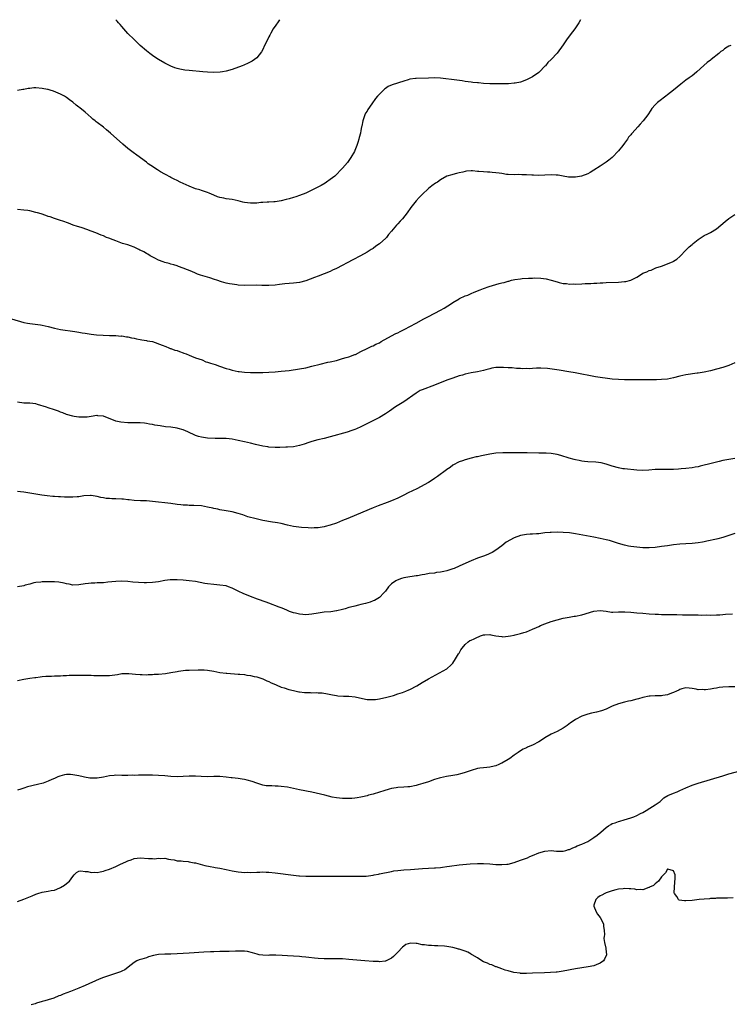
# Model space of a CAD drawing. Units: inches. Extents: x 2643000 to 2646000, y 1554000 to 1557000.
# Drawn here: x 2644766 to 2644997, y 1556679 to 1557000 of the extents above; entities that cross this region are included whole.
import ezdxf

# ---------------------------------------------------------------- set-up
doc = ezdxf.new("R2010")
doc.units = ezdxf.units.IN
doc.header["$MEASUREMENT"] = 0
doc.layers.add('LD26431554_10ft', color=123, linetype='Continuous')

msp = doc.modelspace()

# ---------------------------------------------------------------- linework, layer by layer
at = {"layer": 'LD26431554_10ft'}
for points, elevation in [([(2644948.6, 1557000), (2644948.12, 1556999), (2644947.69, 1556998.31), (2644947, 1556997.31), (2644946.78, 1556997), (2644946.02, 1556996.02), (2644944.23, 1556993.77), (2644943, 1556991.8), (2644941, 1556989.12), (2644939, 1556986.99), (2644937.98, 1556986.02), (2644937.16, 1556985), (2644937, 1556984.82), (2644935.24, 1556983), (2644935, 1556982.8), (2644933, 1556981.4), (2644932.28, 1556981), (2644931, 1556980.39), (2644929, 1556979.65), (2644927.33, 1556979.32), (2644927, 1556979.24), (2644925.12, 1556979.12), (2644925, 1556979.11), (2644921.06, 1556979.06), (2644919.08, 1556979.08), (2644917, 1556979.19), (2644915.36, 1556979.36), (2644915, 1556979.37), (2644913.53, 1556979.53), (2644913, 1556979.57), (2644911, 1556979.86), (2644910.03, 1556980.03), (2644908.3, 1556980.3), (2644906.54, 1556980.54), (2644904.74, 1556980.74), (2644903, 1556980.9), (2644900.99, 1556980.99), (2644899, 1556980.96), (2644895, 1556980.83), (2644894.77, 1556980.77), (2644893, 1556980.57), (2644892.36, 1556980.36), (2644891, 1556980), (2644887.22, 1556978.78), (2644885.84, 1556978.16), (2644885, 1556977.55), (2644884.66, 1556977.34), (2644884.34, 1556977), (2644883, 1556975.7), (2644882.41, 1556975), (2644881.73, 1556974.27), (2644880.57, 1556972.57), (2644879.26, 1556970.74), (2644879, 1556970.15), (2644878.53, 1556969.47), (2644878.31, 1556969), (2644877.99, 1556967.99), (2644877.58, 1556967), (2644877.28, 1556965.28), (2644877.2, 1556965), (2644877, 1556963.84), (2644876.83, 1556963), (2644876.4, 1556961.6), (2644876.26, 1556961), (2644875.94, 1556959.94), (2644875.62, 1556959), (2644875, 1556957.28), (2644874.88, 1556957), (2644873.69, 1556955), (2644873, 1556954.02), (2644872.56, 1556953.44), (2644871, 1556951.6), (2644870.46, 1556951), (2644869, 1556949.53), (2644868.45, 1556949), (2644867, 1556947.87), (2644865.75, 1556947), (2644865.29, 1556946.71), (2644864.04, 1556945.96), (2644862.75, 1556945.25), (2644861, 1556944.37), (2644859, 1556943.46), (2644857, 1556942.62), (2644855.79, 1556942.21), (2644855, 1556941.97), (2644853.61, 1556941.61), (2644852.66, 1556941.34), (2644851, 1556940.92), (2644849, 1556940.58), (2644848.53, 1556940.53), (2644847, 1556940.47), (2644846.43, 1556940.43), (2644845, 1556940.39), (2644844.35, 1556940.35), (2644843, 1556940.19), (2644842.19, 1556940.19), (2644841, 1556940.1), (2644839, 1556940.35), (2644838.46, 1556940.46), (2644837, 1556940.86), (2644835, 1556941.31), (2644833, 1556941.58), (2644832.25, 1556941.75), (2644831, 1556941.99), (2644830.26, 1556942.26), (2644829, 1556942.77), (2644827.46, 1556943.46), (2644827, 1556943.64), (2644826, 1556944), (2644825, 1556944.26), (2644824.46, 1556944.46), (2644823, 1556944.85), (2644821, 1556945.66), (2644818.08, 1556947), (2644817, 1556947.52), (2644816.03, 1556948.03), (2644815, 1556948.52), (2644814.71, 1556948.71), (2644813.42, 1556949.42), (2644813, 1556949.62), (2644811.58, 1556950.42), (2644810.61, 1556951), (2644808.44, 1556952.44), (2644807.64, 1556953), (2644807, 1556953.5), (2644803.85, 1556955.85), (2644802.68, 1556956.68), (2644801, 1556957.97), (2644799.36, 1556959.36), (2644795.29, 1556963), (2644794.05, 1556964.05), (2644793, 1556964.9), (2644791, 1556966.45), (2644790.68, 1556966.68), (2644790.28, 1556967), (2644789.58, 1556967.58), (2644789, 1556968.11), (2644787, 1556969.83), (2644785.26, 1556971.26), (2644785, 1556971.5), (2644784.14, 1556972.14), (2644783, 1556973.13), (2644781.89, 1556973.89), (2644781, 1556974.6), (2644780.34, 1556975), (2644779.46, 1556975.46), (2644779, 1556975.72), (2644776.67, 1556976.67), (2644775.64, 1556977), (2644775, 1556977.18), (2644774.79, 1556977.21), (2644773, 1556977.59), (2644771, 1556977.74), (2644770.26, 1556977.74), (2644769, 1556977.6), (2644768.43, 1556977.57), (2644767, 1556977.27), (2644766.76, 1556977.24), (2644765, 1556976.87)], 7790), ([(2644850.48, 1557000), (2644849.76, 1556999), (2644849.43, 1556998.57), (2644849, 1556997.91), (2644848.61, 1556997.39), (2644848.38, 1556997), (2644847.65, 1556995.65), (2644847.27, 1556995), (2644847, 1556994.38), (2644846.27, 1556993), (2644845.58, 1556991.58), (2644845, 1556990.29), (2644844.53, 1556989.48), (2644843, 1556987.55), (2644842.32, 1556987), (2644841.54, 1556986.46), (2644840.22, 1556985.78), (2644838.8, 1556985.2), (2644838.23, 1556985), (2644835, 1556983.77), (2644833, 1556983.19), (2644831.82, 1556983), (2644831.13, 1556982.87), (2644829, 1556982.77), (2644827, 1556982.85), (2644825.46, 1556983), (2644821, 1556983.38), (2644819.57, 1556983.57), (2644819, 1556983.62), (2644817.9, 1556983.9), (2644817, 1556984.07), (2644816.34, 1556984.34), (2644815, 1556984.82), (2644813, 1556985.86), (2644811, 1556987.03), (2644809.82, 1556987.82), (2644809, 1556988.33), (2644808.11, 1556989), (2644807, 1556989.87), (2644805, 1556991.63), (2644803, 1556993.52), (2644801, 1556995.53), (2644799, 1556997.77), (2644798.44, 1556998.44), (2644797.92, 1556999), (2644797.51, 1556999.51), (2644797.03, 1557000)], 7780), ([(2644997.61, 1556991.61), (2644997, 1556991.34), (2644996.41, 1556991), (2644995.56, 1556990.44), (2644995, 1556989.95), (2644994.43, 1556989.57), (2644993.79, 1556989), (2644991.26, 1556987), (2644991, 1556986.83), (2644989.96, 1556986.04), (2644988.89, 1556985.11), (2644986.57, 1556983), (2644985.72, 1556982.28), (2644985, 1556981.71), (2644984.08, 1556981), (2644983, 1556980.22), (2644981.35, 1556979), (2644978.98, 1556977), (2644977, 1556975.44), (2644976.4, 1556975), (2644975.62, 1556974.38), (2644975, 1556973.99), (2644973.74, 1556973), (2644973, 1556972.26), (2644971.9, 1556971), (2644971.53, 1556970.47), (2644970.57, 1556969), (2644969.02, 1556967), (2644968.07, 1556965.93), (2644967.3, 1556965), (2644965.45, 1556963), (2644965.22, 1556962.78), (2644965, 1556962.47), (2644964.31, 1556961.69), (2644963.9, 1556961), (2644963, 1556959.7), (2644962.48, 1556959), (2644961, 1556957.25), (2644959, 1556955.07), (2644957.87, 1556954.13), (2644957, 1556953.47), (2644955, 1556952.19), (2644953, 1556950.86), (2644951.82, 1556950.18), (2644951, 1556949.73), (2644948.99, 1556948.99), (2644947, 1556948.68), (2644946.64, 1556948.64), (2644945, 1556948.65), (2644944.68, 1556948.68), (2644943, 1556948.97), (2644941.31, 1556949.31), (2644941, 1556949.32), (2644940.69, 1556949.31), (2644939, 1556949.4), (2644937, 1556949.28), (2644935, 1556949.2), (2644933.3, 1556949.3), (2644932.69, 1556949.31), (2644931, 1556949.44), (2644929.43, 1556949.43), (2644928.55, 1556949.45), (2644927, 1556949.37), (2644925, 1556949.49), (2644924.45, 1556949.55), (2644923, 1556949.79), (2644922.1, 1556949.9), (2644921, 1556950.08), (2644919.81, 1556950.19), (2644919, 1556950.27), (2644918.28, 1556950.28), (2644917, 1556950.37), (2644915.49, 1556950.51), (2644915, 1556950.52), (2644913.35, 1556950.65), (2644913, 1556950.65), (2644911.43, 1556950.57), (2644911, 1556950.49), (2644910.29, 1556950.29), (2644909, 1556950.03), (2644908.17, 1556949.83), (2644907, 1556949.52), (2644906.61, 1556949.39), (2644905, 1556948.91), (2644903, 1556947.8), (2644901.93, 1556947), (2644901.34, 1556946.66), (2644900.15, 1556945.85), (2644899, 1556944.89), (2644897, 1556943.02), (2644895.99, 1556942.01), (2644895, 1556940.91), (2644893.25, 1556938.75), (2644892.08, 1556937), (2644890.55, 1556935), (2644889.77, 1556934.24), (2644889, 1556933.44), (2644888.61, 1556933), (2644886.97, 1556931), (2644886.04, 1556929.96), (2644885.36, 1556929), (2644885, 1556928.66), (2644883.16, 1556927), (2644883, 1556926.87), (2644881.89, 1556926.11), (2644881, 1556925.41), (2644880.38, 1556925), (2644879, 1556924.17), (2644876.83, 1556923), (2644874.31, 1556921.69), (2644869, 1556918.86), (2644867.76, 1556918.24), (2644867, 1556917.91), (2644865, 1556917.12), (2644863, 1556916.35), (2644861.88, 1556915.88), (2644859, 1556914.81), (2644857, 1556914.31), (2644855, 1556914.01), (2644852.21, 1556913.79), (2644850.39, 1556913.61), (2644849, 1556913.43), (2644847, 1556913.29), (2644846.71, 1556913.29), (2644845, 1556913.33), (2644844.67, 1556913.33), (2644843, 1556913.38), (2644839, 1556913.33), (2644837, 1556913.44), (2644836.52, 1556913.48), (2644835, 1556913.69), (2644834.17, 1556913.83), (2644833, 1556914.1), (2644831.48, 1556914.52), (2644829.97, 1556915), (2644829.28, 1556915.28), (2644827.76, 1556915.76), (2644827, 1556915.98), (2644826.19, 1556916.19), (2644824.66, 1556916.66), (2644823.69, 1556917), (2644823, 1556917.29), (2644821.83, 1556917.83), (2644819, 1556918.97), (2644817.54, 1556919.54), (2644817, 1556919.7), (2644816.01, 1556920.01), (2644815, 1556920.27), (2644814.45, 1556920.45), (2644813, 1556920.82), (2644812.47, 1556921), (2644811, 1556921.6), (2644809.82, 1556922.18), (2644808.21, 1556923), (2644807.49, 1556923.49), (2644807, 1556923.73), (2644806.22, 1556924.22), (2644805, 1556924.78), (2644804.86, 1556924.86), (2644804.52, 1556925), (2644803, 1556925.77), (2644801.81, 1556926.19), (2644801, 1556926.51), (2644799.2, 1556927), (2644797, 1556927.82), (2644796.17, 1556928.17), (2644794.74, 1556928.74), (2644794.02, 1556929), (2644793, 1556929.46), (2644792.25, 1556929.75), (2644790.48, 1556930.48), (2644789, 1556931), (2644787.56, 1556931.56), (2644786.09, 1556932.09), (2644785, 1556932.44), (2644784.58, 1556932.58), (2644783.11, 1556933), (2644781.59, 1556933.59), (2644779.75, 1556934.25), (2644779, 1556934.54), (2644777, 1556935.18), (2644775.66, 1556935.66), (2644775, 1556935.85), (2644774.16, 1556936.16), (2644772.66, 1556936.66), (2644771.44, 1556937), (2644771, 1556937.14), (2644769, 1556937.62), (2644768.29, 1556937.71), (2644767, 1556937.92), (2644765, 1556938.11)], 7800), ([(2644763, 1556902.43), (2644767, 1556901.26), (2644768.27, 1556901), (2644769, 1556900.85), (2644770.7, 1556900.7), (2644772.47, 1556900.47), (2644773, 1556900.39), (2644775, 1556899.9), (2644777, 1556899.36), (2644779, 1556898.97), (2644783.67, 1556898.33), (2644785, 1556898.07), (2644786.11, 1556897.89), (2644787, 1556897.71), (2644789, 1556897.44), (2644790.75, 1556897.25), (2644792.92, 1556897.08), (2644795, 1556896.98), (2644797, 1556896.94), (2644798.81, 1556896.81), (2644799, 1556896.82), (2644800.52, 1556896.52), (2644801, 1556896.53), (2644802.17, 1556896.17), (2644803, 1556896.12), (2644803.84, 1556895.84), (2644805, 1556895.73), (2644805.55, 1556895.55), (2644807, 1556895.39), (2644807.29, 1556895.29), (2644808.97, 1556895), (2644812.13, 1556893.87), (2644813.36, 1556893.36), (2644814.38, 1556893), (2644814.78, 1556892.78), (2644815, 1556892.72), (2644816.24, 1556892.24), (2644817, 1556892.04), (2644817.77, 1556891.77), (2644819, 1556891.38), (2644819.27, 1556891.27), (2644820, 1556891), (2644821, 1556890.53), (2644821.72, 1556890.28), (2644823, 1556889.71), (2644825.23, 1556889), (2644826.44, 1556888.44), (2644827, 1556888.3), (2644827.93, 1556887.93), (2644829.47, 1556887.47), (2644830.89, 1556887), (2644833, 1556886.24), (2644834.03, 1556885.97), (2644835, 1556885.69), (2644837, 1556885.28), (2644837.25, 1556885.25), (2644839, 1556885.03), (2644841, 1556884.92), (2644845, 1556884.94), (2644847, 1556884.97), (2644849, 1556885.1), (2644851, 1556885.3), (2644853.61, 1556885.61), (2644857, 1556886.12), (2644859, 1556886.48), (2644861, 1556886.97), (2644863.67, 1556887.67), (2644866.23, 1556888.23), (2644867, 1556888.35), (2644869, 1556888.85), (2644871, 1556889.44), (2644872.19, 1556889.81), (2644873, 1556890.03), (2644875, 1556890.76), (2644875.17, 1556890.83), (2644877, 1556891.77), (2644879, 1556892.76), (2644880.53, 1556893.47), (2644881, 1556893.66), (2644881.89, 1556894.11), (2644883, 1556894.64), (2644883.62, 1556895), (2644887, 1556896.85), (2644888.42, 1556897.58), (2644889, 1556897.9), (2644889.75, 1556898.25), (2644891.3, 1556899), (2644893, 1556899.89), (2644895.01, 1556901), (2644897.55, 1556902.45), (2644899, 1556903.23), (2644903, 1556905.27), (2644904.12, 1556905.88), (2644905.36, 1556906.64), (2644905.84, 1556907), (2644907, 1556907.72), (2644909, 1556908.92), (2644909.15, 1556909), (2644911, 1556909.87), (2644911.83, 1556910.17), (2644913, 1556910.73), (2644913.21, 1556910.79), (2644913.67, 1556911), (2644915, 1556911.52), (2644915.88, 1556911.88), (2644917, 1556912.28), (2644918.82, 1556913), (2644921, 1556913.63), (2644922.11, 1556913.89), (2644923, 1556914.15), (2644923.71, 1556914.29), (2644925, 1556914.69), (2644925.27, 1556914.73), (2644926.14, 1556915), (2644927.25, 1556915.25), (2644929, 1556915.51), (2644929.57, 1556915.57), (2644931.7, 1556915.7), (2644933, 1556915.72), (2644933.76, 1556915.76), (2644935.7, 1556915.7), (2644937.45, 1556915.45), (2644939.05, 1556915.05), (2644941, 1556914.44), (2644941.7, 1556914.3), (2644943, 1556913.98), (2644944.1, 1556913.9), (2644945, 1556913.77), (2644946.2, 1556913.8), (2644947, 1556913.78), (2644949, 1556913.87), (2644950.11, 1556913.89), (2644951, 1556913.95), (2644952.04, 1556913.96), (2644953, 1556914.02), (2644953.96, 1556914.04), (2644955, 1556914.12), (2644955.85, 1556914.15), (2644957, 1556914.25), (2644961, 1556914.41), (2644963, 1556914.58), (2644963.36, 1556914.64), (2644965, 1556915.04), (2644967, 1556916.06), (2644968.48, 1556917), (2644969, 1556917.3), (2644970.22, 1556917.78), (2644971, 1556918.17), (2644971.68, 1556918.32), (2644973, 1556918.91), (2644973.23, 1556919), (2644975, 1556919.58), (2644977, 1556920.31), (2644978.85, 1556921.15), (2644979, 1556921.24), (2644980.08, 1556921.92), (2644981, 1556922.72), (2644981.16, 1556922.84), (2644983, 1556924.81), (2644983.2, 1556925), (2644984.09, 1556925.91), (2644985, 1556926.69), (2644985.41, 1556927), (2644987, 1556928.33), (2644988.6, 1556929.4), (2644989, 1556929.61), (2644990.15, 1556930.15), (2644991, 1556930.58), (2644993, 1556931.79), (2644994.43, 1556933), (2644995.8, 1556934.2), (2644997, 1556935.16), (2644999, 1556936.5)], 7810), ([(2644999, 1556888.05), (2644997, 1556887.2), (2644995.37, 1556886.63), (2644995, 1556886.51), (2644993, 1556885.95), (2644991, 1556885.49), (2644988.95, 1556885.05), (2644987, 1556884.71), (2644986.68, 1556884.68), (2644983, 1556884.2), (2644981.95, 1556883.95), (2644981, 1556883.76), (2644979, 1556883.2), (2644977, 1556882.79), (2644975, 1556882.6), (2644973.46, 1556882.54), (2644971.51, 1556882.49), (2644969.5, 1556882.5), (2644965.45, 1556882.55), (2644963, 1556882.54), (2644961, 1556882.61), (2644959, 1556882.79), (2644953.54, 1556883.54), (2644953, 1556883.62), (2644951.84, 1556883.84), (2644948.53, 1556884.53), (2644946.83, 1556884.83), (2644944.86, 1556885.14), (2644941.68, 1556885.68), (2644937.83, 1556886.17), (2644935.69, 1556886.31), (2644934.28, 1556886.28), (2644933, 1556886.23), (2644931.85, 1556886.15), (2644931, 1556886.17), (2644929.86, 1556886.14), (2644929, 1556886.21), (2644927.78, 1556886.22), (2644926.37, 1556886.38), (2644925, 1556886.43), (2644923.49, 1556886.51), (2644923, 1556886.55), (2644921, 1556886.51), (2644919.69, 1556886.31), (2644919, 1556886.15), (2644917.78, 1556885.78), (2644917, 1556885.58), (2644915, 1556885.12), (2644913, 1556884.78), (2644911, 1556884.37), (2644910.09, 1556884.09), (2644909, 1556883.79), (2644907, 1556883.1), (2644905, 1556882.37), (2644901, 1556880.75), (2644897, 1556879.31), (2644896.36, 1556879), (2644895, 1556878.21), (2644891, 1556875.37), (2644890.46, 1556875), (2644888.32, 1556873.68), (2644886.32, 1556872.32), (2644885, 1556871.45), (2644883, 1556870.24), (2644880.9, 1556869.1), (2644877, 1556867.16), (2644875.51, 1556866.49), (2644875, 1556866.29), (2644874.05, 1556865.95), (2644872.54, 1556865.46), (2644867, 1556863.91), (2644865, 1556863.43), (2644862.94, 1556863), (2644861, 1556862.42), (2644859.96, 1556862.04), (2644858.48, 1556861.52), (2644857, 1556861.05), (2644855, 1556860.66), (2644853, 1556860.51), (2644852.51, 1556860.51), (2644850.49, 1556860.49), (2644849, 1556860.49), (2644847, 1556860.57), (2644846.64, 1556860.64), (2644845, 1556860.87), (2644842.57, 1556861.43), (2644841, 1556861.83), (2644839, 1556862.31), (2644837, 1556862.76), (2644835, 1556863.13), (2644833, 1556863.34), (2644831.39, 1556863.39), (2644831, 1556863.42), (2644829.42, 1556863.42), (2644827, 1556863.53), (2644825, 1556863.81), (2644824.06, 1556864.06), (2644823, 1556864.39), (2644822.57, 1556864.57), (2644821, 1556865.3), (2644820.49, 1556865.51), (2644819, 1556866.19), (2644817.35, 1556866.65), (2644817, 1556866.76), (2644815, 1556867.06), (2644813.22, 1556867.22), (2644811.46, 1556867.46), (2644809.76, 1556867.76), (2644809, 1556867.96), (2644808.07, 1556868.07), (2644807, 1556868.31), (2644806.35, 1556868.35), (2644805, 1556868.45), (2644803, 1556868.45), (2644802.48, 1556868.48), (2644801, 1556868.5), (2644798.71, 1556868.71), (2644797.06, 1556869.06), (2644793, 1556870.7), (2644791.19, 1556870.81), (2644791, 1556870.84), (2644790.84, 1556870.84), (2644789, 1556870.53), (2644787.67, 1556870.33), (2644787, 1556870.3), (2644785.68, 1556870.32), (2644785, 1556870.36), (2644783.4, 1556870.6), (2644783, 1556870.67), (2644781, 1556871.23), (2644779.76, 1556871.76), (2644779, 1556872), (2644778.29, 1556872.29), (2644777, 1556872.74), (2644775, 1556873.37), (2644774.42, 1556873.58), (2644771.48, 1556874.52), (2644771, 1556874.65), (2644769, 1556874.89), (2644767, 1556874.95), (2644765, 1556875.27)], 7820), ([(2644999, 1556856.84), (2644997, 1556856.57), (2644995, 1556856.17), (2644993.88, 1556855.88), (2644993, 1556855.68), (2644991.19, 1556855.19), (2644990.39, 1556855), (2644989, 1556854.64), (2644987.63, 1556854.37), (2644987, 1556854.15), (2644985.99, 1556854.01), (2644985, 1556853.77), (2644983, 1556853.55), (2644981.44, 1556853.44), (2644980.64, 1556853.36), (2644979, 1556853.27), (2644977, 1556853.24), (2644975, 1556853.32), (2644973, 1556853.29), (2644970.94, 1556853.06), (2644969, 1556852.92), (2644967, 1556853.02), (2644963, 1556853.44), (2644962.45, 1556853.54), (2644961, 1556853.78), (2644959, 1556854.34), (2644957, 1556854.98), (2644955.39, 1556855.39), (2644953.61, 1556855.61), (2644951, 1556855.79), (2644949.9, 1556855.9), (2644949, 1556856.02), (2644948.16, 1556856.16), (2644947, 1556856.38), (2644946.5, 1556856.5), (2644944.93, 1556856.93), (2644942.21, 1556857.79), (2644941, 1556858.15), (2644939, 1556858.52), (2644937.42, 1556858.58), (2644937, 1556858.62), (2644935.37, 1556858.63), (2644935, 1556858.65), (2644931.27, 1556858.73), (2644929.26, 1556858.74), (2644927, 1556858.72), (2644925.25, 1556858.75), (2644925, 1556858.73), (2644923.26, 1556858.74), (2644921, 1556858.59), (2644919.66, 1556858.34), (2644919, 1556858.26), (2644917.98, 1556858.02), (2644916.29, 1556857.71), (2644915, 1556857.44), (2644914.61, 1556857.39), (2644912.98, 1556857), (2644911, 1556856.46), (2644910.12, 1556856.12), (2644909, 1556855.75), (2644907, 1556854.69), (2644906.05, 1556853.95), (2644905, 1556853.26), (2644904.86, 1556853.14), (2644901.95, 1556851), (2644901, 1556850.34), (2644900.19, 1556849.81), (2644898.99, 1556849), (2644895.26, 1556847), (2644892.39, 1556845.61), (2644891, 1556844.88), (2644889, 1556843.9), (2644887, 1556843.05), (2644885.53, 1556842.47), (2644882.63, 1556841.37), (2644881, 1556840.72), (2644875.53, 1556838.47), (2644872.67, 1556837.33), (2644871, 1556836.59), (2644869, 1556835.77), (2644867, 1556835.12), (2644865.31, 1556834.69), (2644865, 1556834.62), (2644863, 1556834.29), (2644861.79, 1556834.21), (2644861, 1556834.18), (2644859.8, 1556834.2), (2644857.66, 1556834.34), (2644855, 1556834.7), (2644853, 1556835.13), (2644851, 1556835.61), (2644849.82, 1556835.82), (2644849, 1556836.01), (2644848.12, 1556836.12), (2644845, 1556836.67), (2644842.86, 1556837.14), (2644840.14, 1556837.86), (2644839, 1556838.23), (2644838.44, 1556838.44), (2644837, 1556838.89), (2644835, 1556839.45), (2644833.67, 1556839.67), (2644833, 1556839.82), (2644831, 1556840.12), (2644830.32, 1556840.33), (2644829, 1556840.56), (2644828.68, 1556840.68), (2644827, 1556841.02), (2644825, 1556841.37), (2644822.46, 1556841.54), (2644821, 1556841.53), (2644820.41, 1556841.59), (2644819, 1556841.63), (2644818.27, 1556841.73), (2644817, 1556841.87), (2644815, 1556842.17), (2644809, 1556842.87), (2644807, 1556843.01), (2644805.07, 1556843.07), (2644803, 1556843.17), (2644801.35, 1556843.35), (2644801, 1556843.37), (2644799.56, 1556843.56), (2644799, 1556843.6), (2644797, 1556843.74), (2644795.74, 1556843.74), (2644795, 1556843.81), (2644793.86, 1556843.86), (2644793, 1556844.02), (2644792.14, 1556844.14), (2644791, 1556844.45), (2644789, 1556844.76), (2644788.78, 1556844.78), (2644786.65, 1556844.65), (2644785, 1556844.39), (2644784.38, 1556844.38), (2644783, 1556844.25), (2644780.28, 1556844.28), (2644779, 1556844.36), (2644778.37, 1556844.37), (2644777, 1556844.48), (2644776.5, 1556844.5), (2644774.67, 1556844.67), (2644772.9, 1556844.9), (2644769, 1556845.59), (2644767, 1556845.89), (2644765.96, 1556845.96), (2644765, 1556846.07)], 7830), ([(2644999, 1556832.42), (2644997, 1556831.78), (2644995, 1556831.09), (2644993.38, 1556830.62), (2644993, 1556830.53), (2644989.84, 1556829.85), (2644989, 1556829.69), (2644988.4, 1556829.6), (2644987, 1556829.34), (2644985, 1556829.12), (2644983, 1556829.04), (2644981, 1556828.93), (2644979, 1556828.68), (2644977, 1556828.39), (2644975, 1556828.12), (2644973, 1556827.87), (2644971, 1556827.71), (2644969, 1556827.73), (2644967, 1556827.89), (2644966.03, 1556828.03), (2644965, 1556828.15), (2644964.3, 1556828.3), (2644963, 1556828.54), (2644961, 1556829.08), (2644958.06, 1556830.06), (2644957, 1556830.35), (2644955, 1556830.81), (2644953, 1556831.2), (2644947, 1556832.25), (2644945, 1556832.56), (2644943, 1556832.77), (2644941, 1556832.84), (2644939, 1556832.76), (2644938.72, 1556832.72), (2644937, 1556832.56), (2644935, 1556832.33), (2644934.3, 1556832.3), (2644933, 1556832.19), (2644932.16, 1556832.16), (2644931, 1556832.04), (2644929, 1556831.69), (2644927, 1556831.02), (2644924.41, 1556829.59), (2644923, 1556828.42), (2644921, 1556826.92), (2644919.76, 1556826.24), (2644919, 1556825.85), (2644918.41, 1556825.59), (2644916.99, 1556825.01), (2644915, 1556824.3), (2644913, 1556823.51), (2644911.26, 1556822.74), (2644909, 1556821.69), (2644907.38, 1556821), (2644907, 1556820.85), (2644905, 1556820.21), (2644904.04, 1556820.04), (2644903, 1556819.75), (2644901.62, 1556819.62), (2644901, 1556819.48), (2644899.29, 1556819.29), (2644897.82, 1556819), (2644897, 1556818.87), (2644895.42, 1556818.58), (2644895, 1556818.54), (2644893.66, 1556818.34), (2644893, 1556818.27), (2644891, 1556817.92), (2644890.26, 1556817.74), (2644888.78, 1556817.22), (2644888.41, 1556817), (2644887, 1556815.96), (2644885.98, 1556815), (2644885, 1556813.58), (2644884.73, 1556813.27), (2644884.44, 1556813), (2644883, 1556811.54), (2644881.41, 1556810.59), (2644881, 1556810.44), (2644880.01, 1556809.99), (2644878.46, 1556809.54), (2644877, 1556809.18), (2644876.15, 1556809), (2644875, 1556808.73), (2644874.6, 1556808.6), (2644873, 1556808.2), (2644871.86, 1556807.86), (2644871, 1556807.62), (2644869.18, 1556807.18), (2644869, 1556807.14), (2644867.13, 1556806.87), (2644865, 1556806.69), (2644863, 1556806.45), (2644861, 1556806.11), (2644860.02, 1556805.98), (2644859, 1556805.9), (2644858.07, 1556805.93), (2644857, 1556806.05), (2644855.65, 1556806.35), (2644855, 1556806.54), (2644854.67, 1556806.67), (2644853.72, 1556807), (2644853.21, 1556807.21), (2644853, 1556807.26), (2644851.8, 1556807.8), (2644851, 1556808.09), (2644850.37, 1556808.37), (2644847, 1556809.62), (2644846.04, 1556809.96), (2644843.21, 1556811), (2644841, 1556811.88), (2644840.18, 1556812.18), (2644838.76, 1556812.76), (2644837, 1556813.59), (2644835, 1556814.58), (2644833.85, 1556815), (2644833, 1556815.27), (2644831, 1556815.57), (2644829, 1556815.71), (2644827, 1556815.96), (2644826.13, 1556816.13), (2644823, 1556816.68), (2644821, 1556816.95), (2644819, 1556817.17), (2644817, 1556817.31), (2644815, 1556817.27), (2644814.75, 1556817.25), (2644812.98, 1556817.02), (2644811, 1556816.63), (2644809, 1556816.37), (2644807, 1556816.3), (2644806.31, 1556816.31), (2644804.4, 1556816.4), (2644802.57, 1556816.57), (2644801, 1556816.74), (2644799, 1556816.84), (2644797, 1556816.73), (2644794.47, 1556816.47), (2644793, 1556816.35), (2644792.32, 1556816.32), (2644791, 1556816.3), (2644790.24, 1556816.24), (2644789, 1556816.23), (2644788.08, 1556816.08), (2644787, 1556815.95), (2644785, 1556815.61), (2644783, 1556815.59), (2644781.83, 1556815.83), (2644781, 1556815.96), (2644780.18, 1556816.18), (2644778.5, 1556816.5), (2644777, 1556816.64), (2644776.66, 1556816.66), (2644775, 1556816.67), (2644774.64, 1556816.64), (2644773, 1556816.63), (2644772.55, 1556816.55), (2644771, 1556816.45), (2644770.26, 1556816.26), (2644769, 1556815.9), (2644767.52, 1556815.52), (2644767, 1556815.33), (2644765, 1556815.01)], 7840), ([(2644765, 1556784.47), (2644767, 1556784.82), (2644769, 1556785.15), (2644770.61, 1556785.39), (2644771, 1556785.47), (2644772.37, 1556785.63), (2644773, 1556785.74), (2644774.2, 1556785.8), (2644775, 1556785.89), (2644776.1, 1556785.9), (2644777, 1556785.93), (2644778.02, 1556785.98), (2644779, 1556786), (2644779.91, 1556786.09), (2644781, 1556786.12), (2644781.82, 1556786.18), (2644783.78, 1556786.22), (2644785.8, 1556786.2), (2644787.85, 1556786.15), (2644789, 1556786.14), (2644789.91, 1556786.09), (2644791, 1556786.11), (2644791.95, 1556786.05), (2644793.93, 1556786.07), (2644795, 1556786.11), (2644797.55, 1556786.45), (2644799, 1556786.68), (2644799.32, 1556786.68), (2644801, 1556786.74), (2644801.3, 1556786.7), (2644803.49, 1556786.5), (2644805, 1556786.35), (2644805.6, 1556786.4), (2644807, 1556786.33), (2644807.59, 1556786.41), (2644809, 1556786.4), (2644809.54, 1556786.46), (2644811, 1556786.51), (2644813.26, 1556786.74), (2644815, 1556787.01), (2644817, 1556787.42), (2644817.47, 1556787.47), (2644819, 1556787.72), (2644819.76, 1556787.76), (2644821, 1556787.86), (2644823.95, 1556787.95), (2644825, 1556787.94), (2644825.89, 1556787.89), (2644827, 1556787.8), (2644829, 1556787.45), (2644831, 1556787.06), (2644833, 1556786.79), (2644833.21, 1556786.79), (2644837, 1556786.55), (2644837.53, 1556786.47), (2644839, 1556786.37), (2644839.8, 1556786.2), (2644841, 1556786.09), (2644842.22, 1556785.78), (2644843, 1556785.66), (2644845, 1556784.99), (2644846.35, 1556784.35), (2644847, 1556784.13), (2644847.69, 1556783.69), (2644849.1, 1556783.1), (2644849.37, 1556783), (2644851, 1556782.29), (2644851.99, 1556782), (2644853.51, 1556781.51), (2644855, 1556781.15), (2644856.78, 1556780.78), (2644857, 1556780.77), (2644858.57, 1556780.57), (2644859, 1556780.54), (2644860.5, 1556780.5), (2644861, 1556780.45), (2644862.5, 1556780.5), (2644863, 1556780.44), (2644864.38, 1556780.38), (2644866.1, 1556780.1), (2644867.75, 1556779.75), (2644869, 1556779.52), (2644869.46, 1556779.46), (2644871.32, 1556779.32), (2644873, 1556779.3), (2644875.07, 1556779.07), (2644877.47, 1556778.53), (2644879, 1556778.27), (2644879.77, 1556778.23), (2644881, 1556778.23), (2644881.71, 1556778.29), (2644883, 1556778.46), (2644883.47, 1556778.53), (2644885, 1556778.85), (2644887.57, 1556779.57), (2644889, 1556780.07), (2644890.57, 1556780.57), (2644891.65, 1556781), (2644892.6, 1556781.4), (2644893, 1556781.55), (2644895.27, 1556782.73), (2644897, 1556783.84), (2644898.99, 1556785.01), (2644905, 1556788.22), (2644906.46, 1556789.54), (2644907, 1556790.1), (2644907.35, 1556790.65), (2644907.54, 1556791), (2644908.83, 1556793.17), (2644909, 1556793.39), (2644909.57, 1556794.43), (2644909.98, 1556795), (2644911, 1556796.17), (2644911.94, 1556797), (2644912.56, 1556797.44), (2644913, 1556797.65), (2644913.93, 1556798.07), (2644915, 1556798.61), (2644915.31, 1556798.69), (2644916.05, 1556799), (2644917, 1556799.34), (2644917.37, 1556799.37), (2644919, 1556799.42), (2644919.36, 1556799.36), (2644921, 1556799.02), (2644923, 1556798.74), (2644923.27, 1556798.73), (2644925, 1556798.86), (2644925.82, 1556799), (2644927, 1556799.24), (2644927.36, 1556799.36), (2644929, 1556799.72), (2644930.08, 1556800.08), (2644931, 1556800.34), (2644933, 1556801.16), (2644934.24, 1556801.76), (2644935, 1556802.08), (2644935.62, 1556802.38), (2644937, 1556802.96), (2644939, 1556803.65), (2644941, 1556804.23), (2644943, 1556804.75), (2644944.87, 1556805.13), (2644946.59, 1556805.41), (2644947, 1556805.46), (2644949, 1556805.84), (2644953, 1556807.03), (2644955, 1556807.23), (2644957, 1556807.01), (2644958.76, 1556806.76), (2644959, 1556806.75), (2644959.22, 1556806.78), (2644961, 1556806.79), (2644961.19, 1556806.81), (2644963.13, 1556806.87), (2644965, 1556806.78), (2644967, 1556806.55), (2644969, 1556806.36), (2644971, 1556806.21), (2644973, 1556806.07), (2644974.04, 1556806.04), (2644975, 1556805.98), (2644976.06, 1556805.94), (2644979, 1556805.94), (2644980.05, 1556805.95), (2644981.91, 1556805.91), (2644984.12, 1556805.88), (2644986.17, 1556805.83), (2644987, 1556805.83), (2644988.22, 1556805.78), (2644989.81, 1556805.81), (2644991, 1556805.76), (2644993, 1556805.81), (2644994.11, 1556805.89), (2644995, 1556805.94), (2644995.97, 1556806.03), (2644998.17, 1556806.17)], 7850), ([(2644999, 1556782.42), (2644997, 1556782.41), (2644995, 1556782.25), (2644993.89, 1556782.11), (2644993, 1556781.96), (2644992.14, 1556781.86), (2644991, 1556781.62), (2644989.38, 1556781.38), (2644989, 1556781.38), (2644988.54, 1556781.46), (2644987, 1556781.44), (2644986.35, 1556781.65), (2644985, 1556781.86), (2644984.02, 1556781.98), (2644983, 1556782.02), (2644981.68, 1556781.68), (2644981, 1556781.48), (2644980.68, 1556781.32), (2644979.88, 1556781), (2644979, 1556780.57), (2644978.3, 1556780.3), (2644977, 1556779.73), (2644975.52, 1556779.52), (2644975, 1556779.4), (2644973.44, 1556779.44), (2644973, 1556779.39), (2644971.33, 1556779.33), (2644971, 1556779.3), (2644969, 1556778.9), (2644967.49, 1556778.51), (2644967, 1556778.34), (2644965, 1556777.83), (2644964.33, 1556777.67), (2644963, 1556777.42), (2644961, 1556776.86), (2644959, 1556776.02), (2644957, 1556775.07), (2644955.47, 1556774.53), (2644953.86, 1556774.14), (2644952.21, 1556773.79), (2644951, 1556773.46), (2644949, 1556772.77), (2644947, 1556771.77), (2644945.93, 1556771), (2644945.38, 1556770.62), (2644944.22, 1556769.78), (2644943, 1556768.88), (2644941, 1556767.82), (2644939, 1556766.91), (2644937, 1556765.72), (2644935.85, 1556765), (2644935, 1556764.42), (2644933, 1556763.36), (2644932.1, 1556763), (2644931.34, 1556762.66), (2644931, 1556762.48), (2644929.97, 1556762.03), (2644928.69, 1556761.31), (2644928.27, 1556761), (2644927, 1556760.12), (2644925.55, 1556759), (2644925, 1556758.65), (2644923, 1556757.47), (2644922.67, 1556757.33), (2644921.99, 1556757), (2644921, 1556756.58), (2644920.45, 1556756.45), (2644919, 1556756.16), (2644918.03, 1556756.03), (2644917, 1556755.99), (2644915.8, 1556755.8), (2644915, 1556755.7), (2644913, 1556755.09), (2644911, 1556754.42), (2644909.9, 1556754.1), (2644908.28, 1556753.72), (2644907, 1556753.49), (2644904.9, 1556753.1), (2644903, 1556752.7), (2644902.54, 1556752.54), (2644901, 1556752.11), (2644899, 1556751.39), (2644897.18, 1556750.82), (2644895.62, 1556750.38), (2644895, 1556750.22), (2644893, 1556749.79), (2644892.25, 1556749.75), (2644891, 1556749.63), (2644889, 1556749.57), (2644888.52, 1556749.48), (2644887, 1556749.26), (2644886.2, 1556749), (2644884.48, 1556748.48), (2644883, 1556747.96), (2644881, 1556747.4), (2644879.49, 1556747), (2644879, 1556746.85), (2644877.5, 1556746.5), (2644877, 1556746.35), (2644875.81, 1556746.19), (2644875, 1556746.04), (2644874, 1556746), (2644873, 1556745.93), (2644871, 1556745.96), (2644869.96, 1556746.04), (2644869, 1556746.16), (2644867.59, 1556746.41), (2644865.2, 1556747), (2644861, 1556747.97), (2644857, 1556748.8), (2644853, 1556749.59), (2644851, 1556749.89), (2644849.95, 1556749.95), (2644849, 1556750.02), (2644847.94, 1556750.06), (2644847, 1556750.05), (2644846.12, 1556750.12), (2644845, 1556750.31), (2644843, 1556750.94), (2644841.47, 1556751.47), (2644839.91, 1556751.91), (2644839, 1556752.11), (2644838.24, 1556752.24), (2644837, 1556752.43), (2644835, 1556752.65), (2644834.67, 1556752.67), (2644833, 1556752.88), (2644831, 1556753.08), (2644829, 1556753.08), (2644826.99, 1556753.01), (2644824.89, 1556753.11), (2644823, 1556753.28), (2644821, 1556753.28), (2644819, 1556753.09), (2644817, 1556752.99), (2644815, 1556753.11), (2644813, 1556753.32), (2644811, 1556753.46), (2644809, 1556753.52), (2644808.48, 1556753.52), (2644807, 1556753.55), (2644804.46, 1556753.54), (2644803, 1556753.5), (2644802.48, 1556753.52), (2644801, 1556753.45), (2644800.51, 1556753.49), (2644799, 1556753.48), (2644797, 1556753.54), (2644796.51, 1556753.49), (2644795, 1556753.36), (2644793, 1556752.94), (2644791, 1556752.61), (2644790.58, 1556752.58), (2644789, 1556752.58), (2644788.6, 1556752.6), (2644786.86, 1556752.86), (2644786.36, 1556753), (2644785, 1556753.32), (2644783, 1556753.71), (2644782.23, 1556753.77), (2644781, 1556753.77), (2644780.31, 1556753.69), (2644778.75, 1556753.25), (2644778.12, 1556753), (2644777, 1556752.44), (2644776.12, 1556752.12), (2644775, 1556751.64), (2644773.31, 1556751), (2644771.53, 1556750.47), (2644768.28, 1556749.72), (2644767, 1556749.33), (2644766.08, 1556749), (2644765, 1556748.67)], 7860), ([(2644765, 1556712.4), (2644767, 1556713.09), (2644769.77, 1556714.23), (2644771, 1556714.78), (2644771.65, 1556715), (2644773, 1556715.42), (2644775, 1556715.74), (2644775.92, 1556715.92), (2644777, 1556716.08), (2644778.79, 1556716.79), (2644779, 1556716.86), (2644780.33, 1556717.67), (2644781, 1556718.27), (2644781.88, 1556719), (2644783, 1556720.52), (2644783.48, 1556721), (2644784.2, 1556721.8), (2644785, 1556722.24), (2644785.67, 1556722.33), (2644787, 1556722.15), (2644787.91, 1556722.09), (2644789, 1556721.86), (2644790.1, 1556721.9), (2644791, 1556721.85), (2644791.93, 1556722.07), (2644793, 1556722.19), (2644793.55, 1556722.45), (2644795, 1556722.87), (2644797, 1556723.79), (2644798.39, 1556724.39), (2644800.57, 1556725.43), (2644801, 1556725.6), (2644802.02, 1556725.97), (2644803, 1556726.36), (2644805, 1556726.57), (2644807.67, 1556726.33), (2644809, 1556726.32), (2644809.71, 1556726.29), (2644811, 1556726.47), (2644811.61, 1556726.39), (2644813, 1556726.45), (2644814.18, 1556726.18), (2644815, 1556726.04), (2644816.08, 1556725.92), (2644817, 1556725.66), (2644818.4, 1556725.6), (2644819, 1556725.48), (2644820.65, 1556725.35), (2644821, 1556725.3), (2644822.65, 1556725), (2644823, 1556724.93), (2644824.52, 1556724.52), (2644826.12, 1556724.12), (2644827.77, 1556723.77), (2644829, 1556723.58), (2644829.48, 1556723.48), (2644831, 1556723.22), (2644833, 1556722.8), (2644835, 1556722.33), (2644837, 1556722), (2644838.05, 1556721.95), (2644839, 1556721.85), (2644840.13, 1556721.87), (2644841, 1556721.84), (2644843, 1556721.93), (2644844.06, 1556721.94), (2644845, 1556722), (2644846.06, 1556721.94), (2644847, 1556721.91), (2644849, 1556721.69), (2644855, 1556720.9), (2644856.74, 1556720.74), (2644857, 1556720.7), (2644859, 1556720.6), (2644862.57, 1556720.57), (2644876.57, 1556720.57), (2644878.66, 1556720.66), (2644880.94, 1556720.94), (2644881.28, 1556721), (2644882.71, 1556721.29), (2644883, 1556721.34), (2644887, 1556722.18), (2644887.7, 1556722.3), (2644889, 1556722.5), (2644891, 1556722.68), (2644893.21, 1556722.79), (2644897.06, 1556723.06), (2644901, 1556723.29), (2644901.34, 1556723.34), (2644903, 1556723.47), (2644903.57, 1556723.57), (2644905, 1556723.74), (2644905.88, 1556723.88), (2644909, 1556724.27), (2644912.61, 1556724.61), (2644915, 1556724.76), (2644917, 1556724.77), (2644919, 1556724.65), (2644921, 1556724.47), (2644922.43, 1556724.43), (2644923, 1556724.38), (2644924.57, 1556724.57), (2644925, 1556724.57), (2644927, 1556725.12), (2644929, 1556725.79), (2644931, 1556726.5), (2644931.36, 1556726.64), (2644932.12, 1556727), (2644933, 1556727.33), (2644935, 1556728.18), (2644937, 1556728.8), (2644939, 1556728.93), (2644940.81, 1556728.81), (2644941, 1556728.78), (2644942.82, 1556728.82), (2644943, 1556728.81), (2644943.82, 1556729), (2644944.74, 1556729.26), (2644945, 1556729.35), (2644946.13, 1556729.87), (2644947, 1556730.21), (2644947.53, 1556730.47), (2644949, 1556731.04), (2644951, 1556731.96), (2644952.69, 1556733), (2644953, 1556733.2), (2644954.04, 1556733.96), (2644955.21, 1556735), (2644957, 1556736.49), (2644957.74, 1556737), (2644958.54, 1556737.46), (2644959, 1556737.75), (2644959.97, 1556738.03), (2644961, 1556738.46), (2644961.46, 1556738.54), (2644962.9, 1556739), (2644965, 1556739.63), (2644965.99, 1556739.99), (2644967, 1556740.38), (2644968.16, 1556741), (2644969, 1556741.41), (2644970.01, 1556741.99), (2644971.25, 1556742.75), (2644973, 1556743.87), (2644974.57, 1556745), (2644974.78, 1556745.22), (2644975, 1556745.38), (2644975.84, 1556746.16), (2644977.1, 1556746.9), (2644979, 1556747.72), (2644980.15, 1556748.15), (2644981, 1556748.52), (2644983, 1556749.47), (2644985, 1556750.32), (2644987.02, 1556750.98), (2644995, 1556753.39), (2644997, 1556753.97), (2645000.68, 1556755)], 7870), ([(2644998.47, 1556713.53), (2644996.57, 1556713.43), (2644995, 1556713.44), (2644994.61, 1556713.39), (2644993, 1556713.39), (2644992.66, 1556713.34), (2644991, 1556713.29), (2644990.75, 1556713.25), (2644989, 1556713.15), (2644987.37, 1556713), (2644985, 1556712.71), (2644983, 1556712.57), (2644982.56, 1556712.56), (2644980.82, 1556712.82), (2644980.6, 1556713), (2644980.06, 1556713.94), (2644979.25, 1556715), (2644979.2, 1556715.2), (2644979.23, 1556717), (2644979.38, 1556718.62), (2644979.42, 1556719), (2644979.5, 1556719.5), (2644979.54, 1556721), (2644979, 1556722.3), (2644977.15, 1556722.85), (2644977, 1556722.92), (2644976.31, 1556721.69), (2644975.66, 1556721), (2644975, 1556720.35), (2644974.07, 1556719), (2644973, 1556718.12), (2644972.41, 1556717.59), (2644971.11, 1556717), (2644971, 1556716.93), (2644970.9, 1556716.9), (2644969, 1556716.13), (2644968.25, 1556716.25), (2644967, 1556716.17), (2644966.37, 1556716.37), (2644965, 1556716.44), (2644964.52, 1556716.52), (2644963, 1556716.54), (2644962.51, 1556716.51), (2644961, 1556716.36), (2644960.18, 1556716.18), (2644959, 1556715.88), (2644957.3, 1556715.3), (2644957, 1556715.18), (2644956.6, 1556715), (2644955.56, 1556714.44), (2644955, 1556714.18), (2644954.31, 1556713.69), (2644953.63, 1556713), (2644953, 1556711.19), (2644952.95, 1556711), (2644953, 1556710.84), (2644953.69, 1556709), (2644954.21, 1556708.21), (2644955, 1556707.12), (2644955.1, 1556707), (2644956.12, 1556705), (2644956.15, 1556704.15), (2644956.39, 1556703), (2644956.5, 1556701.5), (2644956.37, 1556701), (2644956.27, 1556700.27), (2644956.49, 1556699), (2644956.9, 1556697.1), (2644956.91, 1556696.91), (2644957.07, 1556695), (2644956.48, 1556693.52), (2644956.13, 1556693), (2644955, 1556692.2), (2644953.71, 1556691.71), (2644953, 1556691.4), (2644951.08, 1556691), (2644949, 1556690.69), (2644947, 1556690.35), (2644943, 1556689.59), (2644941, 1556689.29), (2644940.73, 1556689.27), (2644938.84, 1556689.16), (2644936.89, 1556689.11), (2644932.92, 1556688.92), (2644931, 1556688.89), (2644929, 1556688.9), (2644928.92, 1556688.92), (2644926.85, 1556689.15), (2644925, 1556689.71), (2644924.05, 1556689.95), (2644923, 1556690.39), (2644921.21, 1556691), (2644921.06, 1556691.06), (2644921, 1556691.07), (2644919.69, 1556691.68), (2644919, 1556691.85), (2644918.24, 1556692.24), (2644917, 1556692.7), (2644916.46, 1556693), (2644915, 1556693.92), (2644913.24, 1556695), (2644913.11, 1556695.11), (2644913, 1556695.15), (2644911.84, 1556695.84), (2644911, 1556696.1), (2644910.36, 1556696.36), (2644909, 1556696.75), (2644908.8, 1556696.8), (2644908.14, 1556697), (2644907, 1556697.32), (2644905, 1556697.7), (2644904.21, 1556697.79), (2644902.07, 1556697.93), (2644901, 1556697.93), (2644899.97, 1556698.03), (2644899, 1556698.02), (2644897.76, 1556698.24), (2644897, 1556698.25), (2644895.38, 1556698.62), (2644895, 1556698.61), (2644893.2, 1556698.8), (2644891.68, 1556698.32), (2644891, 1556697.83), (2644890.55, 1556697.45), (2644889, 1556695.84), (2644888.16, 1556695), (2644887.6, 1556694.4), (2644887, 1556693.9), (2644885.23, 1556693), (2644885, 1556692.91), (2644884.91, 1556692.91), (2644883, 1556692.71), (2644882.73, 1556692.73), (2644881, 1556692.79), (2644878.28, 1556693), (2644873, 1556693.46), (2644871, 1556693.6), (2644869.65, 1556693.65), (2644869, 1556693.66), (2644866.33, 1556693.67), (2644865, 1556693.66), (2644863, 1556693.75), (2644861.88, 1556693.88), (2644859.95, 1556694.05), (2644859, 1556694.21), (2644857.69, 1556694.31), (2644857, 1556694.42), (2644855, 1556694.54), (2644853, 1556694.63), (2644851.27, 1556694.73), (2644849.19, 1556694.81), (2644847.21, 1556694.79), (2644846.77, 1556694.77), (2644845, 1556694.81), (2644843.78, 1556695), (2644843.13, 1556695.13), (2644841.62, 1556695.62), (2644840.01, 1556696.01), (2644839, 1556696.1), (2644838.16, 1556696.16), (2644836.12, 1556696.12), (2644834.06, 1556696.06), (2644831, 1556696.02), (2644829, 1556695.96), (2644827.92, 1556695.92), (2644825.79, 1556695.79), (2644821, 1556695.45), (2644817, 1556695.26), (2644815, 1556695.21), (2644813, 1556695.17), (2644811, 1556695.02), (2644809.31, 1556694.69), (2644807.74, 1556694.26), (2644807, 1556693.99), (2644805.55, 1556693.55), (2644804.7, 1556693.3), (2644803.87, 1556693), (2644803, 1556692.5), (2644801.09, 1556690.91), (2644801, 1556690.85), (2644799.99, 1556690.01), (2644799, 1556689.6), (2644798.61, 1556689.39), (2644795, 1556688.23), (2644793, 1556687.51), (2644791.66, 1556687), (2644787, 1556684.97), (2644785, 1556684.13), (2644782.25, 1556683), (2644779.9, 1556682.1), (2644779, 1556681.7), (2644778.48, 1556681.53), (2644776.85, 1556680.85), (2644775, 1556680.24), (2644773.9, 1556679.9), (2644773, 1556679.69), (2644771.13, 1556679.13), (2644770.75, 1556679), (2644769.38, 1556678.62)], 7880)]:
    msp.add_lwpolyline(points, dxfattribs=dict(at, elevation=elevation))

doc.saveas('drawing.dxf')
